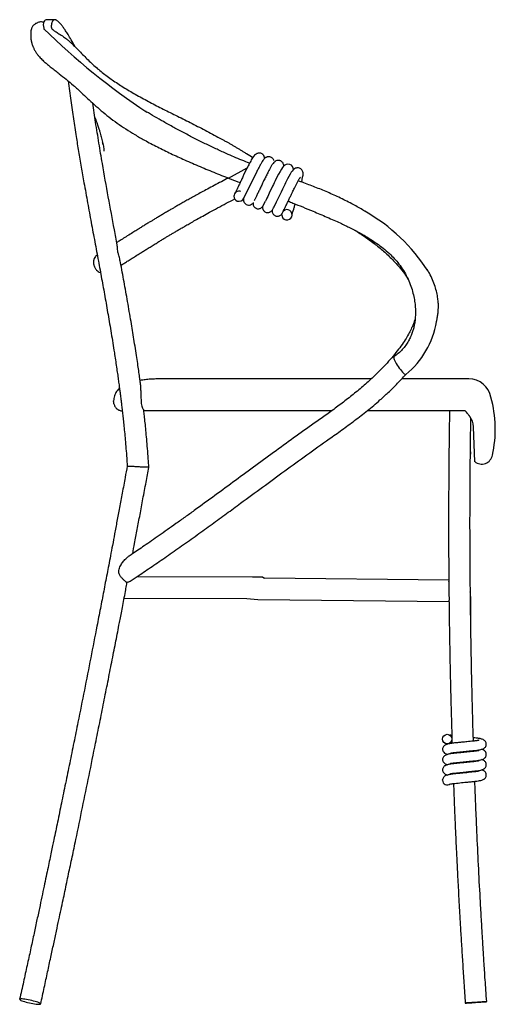
# Model space of a CAD drawing. Units: millimetres. Extents: x 20 to 287, y 12 to 262.
# Drawn here: x 231 to 287, y 52 to 166 of the extents above; entities that cross this region are included whole.
import ezdxf

# ---------------------------------------------------------------- set-up
doc = ezdxf.new("R2010")
doc.units = ezdxf.units.MM
doc.header["$LTSCALE"] = 10
doc.layers.add('LAYER0', color=7, linetype='Continuous', lineweight=25)

msp = doc.modelspace()

# ---------------------------------------------------------------- linework, layer by layer
at = {"color": 7, "linetype": 'Continuous', "lineweight": 25}
for p, q in [((235.23, 166.41), (234.23, 166.41)), ((258.53, 150.69), (258.54, 150.69)), ((259.52, 150.66), (259.47, 150.72)), ((257.42, 145.84), (257.42, 145.83)), ((259.47, 144.64), (259.48, 144.66)), ((262.04, 143.12), (262.08, 143.1)), ((247.02, 124.55), (256.45, 124.55)), ((256.45, 124.55), (269.2, 124.55)), ((269.2, 124.55), (272.16, 124.55)), ((275.68, 124.55), (283.5, 124.55)), ((246.42, 120.8), (245.61, 120.8)), ((256.45, 120.8), (246.42, 120.8)), ((267.5, 120.8), (256.45, 120.8)), ((281.39, 120.8), (271.64, 120.8)), ((284.19, 114.87), (284.06, 118.95)), ((258.29, 101.4), (244.79, 101.46)), ((259.47, 101.39), (258.29, 101.4)), ((281.17, 101.07), (259.69, 101.3)), ((281.18, 100.88), (281.18, 100.93)), ((243.32, 98.97), (257.63, 98.9)), ((258.91, 98.81), (281.2, 98.57)), ((283.74, 98.86), (283.74, 98.92)), ((283.74, 94.99), (283.74, 98.86)), ((281.2, 98.7), (281.2, 98.72)), ((281.59, 80.92), (281.59, 80.83)), ((284.08, 81.09), (284.08, 81.18)), ((281.63, 79.73), (281.63, 79.64)), ((284.12, 79.9), (284.12, 79.99)), ((281.67, 78.54), (281.67, 78.44)), ((284.17, 78.7), (284.16, 78.79)), ((280.44, 77.73), (280.45, 77.76))]:
    msp.add_line(p, q, dxfattribs=at)
at = {"color": 7, "linetype": 'Continuous', "lineweight": 25, "flags": 128}
for points in [[(263.05, 148.92), (263.05, 148.99), (263.03, 149.11), (262.99, 149.2), (262.93, 149.3), (262.81, 149.43), (262.63, 149.53), (262.41, 149.57), (262.2, 149.53), (262.05, 149.45), (261.89, 149.32), (261.77, 149.18), (261.65, 148.99), (261.49, 148.72), (261.32, 148.41), (261.13, 148.04), (260.91, 147.61), (260.81, 147.4), (260.71, 147.2), (260.61, 146.99), (260.48, 146.71), (260.32, 146.38), (260.15, 146), (260.05, 145.8), (259.96, 145.6), (259.87, 145.41), (259.78, 145.23), (259.78, 145.23)], [(264.01, 147.47), (264.02, 147.49), (264.09, 147.79), (264.13, 148.03), (264.17, 148.26), (264.18, 148.42), (264.17, 148.55), (264.15, 148.65), (264.13, 148.73), (264.08, 148.81), (264.02, 148.91), (263.91, 149.01), (263.77, 149.09), (263.64, 149.13), (263.53, 149.14), (263.44, 149.13), (263.37, 149.11), (263.28, 149.08), (263.18, 149.03), (263.03, 148.9), (262.9, 148.75), (262.8, 148.61), (262.67, 148.4), (262.52, 148.14), (262.37, 147.85), (262.22, 147.55), (262.14, 147.4), (262.04, 147.2), (261.92, 146.95), (261.78, 146.65), (261.61, 146.31), (261.43, 145.92), (261.24, 145.52), (261.05, 145.12), (261.05, 145.12)], [(261.7, 143.66), (261.72, 143.8), (261.72, 143.82)], [(274.77, 127.12), (274.77, 127.11), (274.75, 127.07), (274.75, 127), (274.77, 126.91), (274.81, 126.78), (274.88, 126.64), (274.95, 126.48), (275.05, 126.31), (275.16, 126.13), (275.27, 125.95), (275.39, 125.78), (275.52, 125.61), (275.64, 125.46), (275.76, 125.32), (275.87, 125.21), (275.96, 125.12), (276.04, 125.07), (276.11, 125.04), (276.16, 125.04), (276.16, 125.04)], [(231.13, 52.18), (231.14, 52.15), (231.19, 52.11), (231.27, 52.06), (231.38, 52.02), (231.52, 51.97), (231.68, 51.91), (231.87, 51.86), (232.06, 51.81), (232.27, 51.76), (232.47, 51.72), (232.68, 51.68), (232.87, 51.65), (233.05, 51.62), (233.21, 51.6), (233.35, 51.6), (233.45, 51.6), (233.53, 51.61), (233.57, 51.63), (233.57, 51.65), (233.54, 51.69), (233.48, 51.73), (233.39, 51.78), (233.26, 51.83), (233.11, 51.88), (232.94, 51.93), (232.75, 51.98), (232.54, 52.03), (232.34, 52.08), (232.13, 52.12), (231.93, 52.16), (231.74, 52.19), (231.57, 52.21), (231.43, 52.22), (231.31, 52.22), (231.21, 52.21), (231.16, 52.2), (231.13, 52.18)], [(283.09, 51.73), (283.11, 51.73), (283.16, 51.74), (283.25, 51.74), (283.37, 51.75), (283.52, 51.76), (283.69, 51.77), (283.87, 51.78), (284.08, 51.8), (284.29, 51.81), (284.5, 51.83), (284.7, 51.84), (284.9, 51.86), (285.08, 51.87), (285.24, 51.88), (285.37, 51.89), (285.48, 51.9), (285.55, 51.9), (285.58, 51.91), (285.58, 51.91), (285.55, 51.91), (285.48, 51.9), (285.37, 51.9), (285.24, 51.89), (285.08, 51.88), (284.9, 51.86), (284.7, 51.85), (284.5, 51.84), (284.29, 51.82), (284.08, 51.81), (283.87, 51.79), (283.69, 51.78), (283.52, 51.77), (283.37, 51.76), (283.25, 51.75), (283.16, 51.74), (283.11, 51.74), (283.09, 51.73)]]:
    msp.add_lwpolyline(points, dxfattribs=at)
at = {"color": 7, "linetype": 'Continuous', "lineweight": 25}
msp.add_circle((280.99, 82.53), 0.549, dxfattribs=at)
for centre, radius, start, end in [((259.09, 150.26), 0.594, 353.3252, 42.6146), ((256.71, 145.82), 0.6, 68.9003, 179.9929), ((256.71, 145.82), 0.599, 179.9407, 248.895), ((262.3, 143.66), 0.6, 179.9901, 134.0038), ((283.5, 121.92), 2.62, 9.9859, 90), ((272.79, 118.67), 13.8, 347.227, 15.5926), ((277.12, -206.6), 327.44, 88.9551, 89.2304), ((282.04, 118.88), 2.02, 1.8595, 39.1943), ((285.01, 115.84), 1.26, 229.8675, 349.8802), ((280.99, 77.73), 0.55, 179.991, 309.5923)]:
    msp.add_arc(centre, radius, start, end, dxfattribs=at)
for points, knots in [([(233.92, 166.12), (233.83, 166.13), (233.67, 166.16), (233.45, 166.13), (233.26, 166.08), (233.11, 166.01), (232.97, 165.94), (232.85, 165.86), (232.74, 165.77), (232.65, 165.66), (232.57, 165.54), (232.53, 165.42), (232.51, 165.35), (232.5, 165.32)], [0, 0, 0, 0, 0.070338, 0.137296, 0.186205, 0.236114, 0.294834, 0.365256, 0.44896, 0.546777, 0.699799, 0.878948, 1, 1, 1, 1]), ([(235.47, 166.32), (235.46, 166.32), (235.45, 166.33), (235.43, 166.34), (235.42, 166.35), (235.4, 166.36), (235.38, 166.37), (235.37, 166.37), (235.35, 166.38), (235.34, 166.39), (235.32, 166.39), (235.31, 166.4), (235.29, 166.4), (235.28, 166.4), (235.26, 166.4), (235.25, 166.4), (235.2, 166.41), (235.12, 166.39), (235.04, 166.33), (234.97, 166.24), (234.92, 166.15), (234.88, 166.05), (234.86, 165.96), (234.84, 165.89), (234.83, 165.82), (234.82, 165.74), (234.81, 165.66), (234.81, 165.58), (234.82, 165.52), (234.83, 165.46), (234.85, 165.41), (234.88, 165.36), (234.92, 165.3), (234.98, 165.25), (235.07, 165.18), (235.17, 165.11), (235.3, 165.03), (235.48, 164.92), (235.71, 164.78), (235.97, 164.62), (236.22, 164.44), (236.47, 164.26), (236.71, 164.07), (236.95, 163.86), (237.26, 163.58), (237.64, 163.2), (238.1, 162.73), (238.59, 162.23), (239.1, 161.71), (239.65, 161.2), (240.2, 160.71), (240.76, 160.25), (241.33, 159.81), (241.93, 159.38), (242.56, 158.96), (243.21, 158.54), (243.9, 158.13), (244.61, 157.71), (245.36, 157.3), (246.12, 156.89), (246.9, 156.48), (247.68, 156.08), (248.49, 155.67), (249.32, 155.26), (250.16, 154.84), (251.02, 154.41), (251.88, 153.97), (252.75, 153.53), (253.61, 153.08), (254.29, 152.71), (254.79, 152.43), (255.11, 152.26), (255.43, 152.08), (255.75, 151.89), (256.06, 151.71), (256.38, 151.52), (256.69, 151.34), (256.99, 151.15), (257.3, 150.96), (257.5, 150.83), (257.6, 150.77)], [0, 0, 0, 0, 0.00105, 0.002104, 0.003162, 0.004223, 0.005288, 0.006353, 0.007419, 0.008486, 0.009554, 0.010623, 0.011694, 0.012768, 0.013845, 0.014924, 0.016004, 0.026723, 0.037357, 0.047843, 0.058184, 0.068388, 0.078471, 0.084142, 0.089772, 0.099506, 0.109234, 0.118841, 0.128335, 0.137724, 0.147014, 0.156215, 0.165335, 0.180027, 0.194565, 0.20903, 0.223375, 0.24464, 0.265752, 0.286743, 0.30763, 0.322885, 0.338102, 0.353272, 0.368364, 0.392345, 0.41626, 0.440087, 0.463797, 0.48738, 0.510511, 0.531568, 0.552623, 0.5737, 0.594827, 0.616035, 0.637355, 0.658823, 0.680477, 0.702358, 0.723137, 0.744136, 0.76536, 0.786814, 0.808469, 0.830289, 0.852231, 0.874245, 0.896281, 0.918286, 0.926547, 0.934795, 0.943026, 0.951238, 0.95943, 0.967598, 0.975741, 0.983856, 0.991943, 1, 1, 1, 1]), ([(237.59, 163.24), (237.58, 163.27), (237.44, 163.54), (237.16, 164.03), (236.81, 164.63), (236.5, 165.11), (236.24, 165.49), (235.99, 165.81), (235.77, 166.07), (235.59, 166.23), (235.5, 166.3), (235.47, 166.32)], [0, 0, 0, 0, 0.02199, 0.213984, 0.390891, 0.513606, 0.628356, 0.736504, 0.84041, 0.943523, 1, 1, 1, 1]), ([(232.46, 164.46), (232.46, 164.46), (232.44, 164.44), (232.44, 164.37), (232.44, 164.28), (232.44, 164.19), (232.45, 164.1), (232.46, 164.01), (232.48, 163.92), (232.5, 163.83), (232.52, 163.75), (232.54, 163.67), (232.57, 163.55), (232.62, 163.41), (232.71, 163.19), (232.83, 162.92), (233.01, 162.62), (233.21, 162.33), (233.42, 162.09), (233.62, 161.87), (233.82, 161.67), (234.07, 161.44), (234.39, 161.17), (234.79, 160.84), (235.25, 160.49), (235.83, 160.04), (236.54, 159.48), (237.41, 158.75), (238.24, 157.99), (239.04, 157.23), (239.82, 156.52), (240.64, 155.79), (241.53, 155.06), (242.49, 154.35), (243.5, 153.66), (244.57, 153), (245.79, 152.3), (247.19, 151.56), (248.76, 150.79), (250.42, 150.03), (252.17, 149.27), (253.98, 148.53), (255.54, 147.91), (256.49, 147.54), (256.84, 147.41)], [0, 0, 0, 0, 0.011307, 0.025189, 0.038602, 0.051211, 0.06232, 0.07191, 0.081546, 0.088883, 0.094296, 0.099674, 0.105277, 0.116936, 0.129443, 0.148339, 0.167766, 0.187038, 0.203837, 0.217941, 0.231714, 0.246599, 0.268881, 0.293194, 0.318298, 0.343725, 0.382822, 0.422552, 0.463387, 0.494479, 0.525703, 0.557017, 0.588412, 0.619812, 0.651012, 0.682104, 0.713151, 0.754493, 0.795817, 0.8371, 0.883189, 0.928954, 0.973922, 1, 1, 1, 1]), ([(236.79, 159.27), (236.83, 158.88), (236.93, 158.12), (237.08, 156.99), (237.24, 155.9), (237.39, 154.85), (237.55, 153.81), (237.75, 152.55), (238, 151.02), (238.31, 149.22), (238.66, 147.22), (239.05, 145.07), (239.47, 142.77), (239.89, 140.51), (240.3, 138.33), (240.69, 136.2), (241.07, 134.12), (241.44, 132), (241.81, 129.81), (242.1, 128.05), (242.3, 126.74), (242.42, 125.92), (242.53, 125.16), (242.63, 124.47), (242.71, 123.85), (242.78, 123.32), (242.84, 122.92), (242.87, 122.64), (242.9, 122.4), (242.94, 122.08), (242.99, 121.65), (243.06, 121.1), (243.13, 120.46), (243.21, 119.75), (243.29, 118.97), (243.38, 118.1), (243.47, 117.14), (243.55, 116.09), (243.62, 115.15), (243.66, 114.57), (243.67, 114.36)], [0, 0, 0, 0, 0.0255356, 0.0508841, 0.0750043, 0.0982215, 0.1207639, 0.1440265, 0.1825182, 0.2233071, 0.2640811, 0.3168796, 0.3677461, 0.4181961, 0.4686458, 0.514689, 0.5612554, 0.6083522, 0.6568824, 0.7075633, 0.7261841, 0.7448044, 0.7619102, 0.7772713, 0.7908896, 0.8027657, 0.8126336, 0.8173656, 0.8218169, 0.8286172, 0.8381709, 0.8504771, 0.8655349, 0.880631, 0.897748, 0.9168862, 0.9380467, 0.9612314, 0.986444, 1, 1, 1, 1]), ([(242.5, 140.14), (242.39, 140.74), (242.05, 142.6), (241.46, 145.76), (240.86, 149.12), (240.37, 152.03), (239.99, 154.38), (239.76, 155.93), (239.66, 156.67)], [0, 0, 0, 0, 0.107615, 0.339543, 0.575675, 0.718569, 0.866483, 1, 1, 1, 1]), ([(239.9, 155), (239.94, 154.91), (240.01, 154.73), (240.12, 154.45), (240.21, 154.17), (240.3, 153.92), (240.38, 153.65), (240.48, 153.35), (240.57, 153.03), (240.65, 152.74), (240.73, 152.43), (240.8, 152.12), (240.87, 151.79), (240.91, 151.51), (240.95, 151.25), (240.96, 151.12), (240.96, 151.06)], [0, 0, 0, 0, 0.082444, 0.163731, 0.235774, 0.29217, 0.343475, 0.413878, 0.479878, 0.542074, 0.600989, 0.675493, 0.747794, 0.826367, 0.9159, 1, 1, 1, 1]), ([(257.94, 149.67), (257.64, 149.79), (256.72, 150.14), (255.4, 150.72), (253.98, 151.36), (252.75, 151.95), (251.52, 152.57), (250.3, 153.2), (249.08, 153.85), (247.94, 154.49), (246.88, 155.1), (246.19, 155.5), (245.85, 155.7), (245.83, 155.72)], [0, 0, 0, 0, 0.069929, 0.211453, 0.308029, 0.406152, 0.50567, 0.606494, 0.708622, 0.812154, 0.902106, 0.993199, 1, 1, 1, 1]), ([(240.75, 152.17), (240.77, 152.11), (240.79, 152.01), (240.8, 151.92), (240.81, 151.89)], [0, 0, 0, 0, 0.6519969, 1, 1, 1, 1]), ([(259.52, 150.66), (259.48, 150.7), (259.41, 150.77), (259.27, 150.83), (259.13, 150.86), (258.99, 150.85), (258.87, 150.83), (258.78, 150.79), (258.69, 150.75), (258.59, 150.68), (258.49, 150.57), (258.37, 150.41), (258.22, 150.19), (258.08, 149.94), (257.96, 149.7), (257.82, 149.43), (257.71, 149.23), (257.65, 149.1)], [0, 0, 0, 0, 0.06316, 0.120662, 0.171682, 0.215805, 0.253019, 0.283659, 0.308434, 0.331364, 0.386325, 0.492624, 0.617525, 0.722479, 0.807792, 0.87974, 1, 1, 1, 1]), ([(260.8, 149.94), (260.78, 149.99), (260.75, 150.09), (260.67, 150.21), (260.56, 150.31), (260.44, 150.37), (260.32, 150.41), (260.21, 150.43), (260.1, 150.42), (259.99, 150.41), (259.9, 150.37), (259.77, 150.3), (259.65, 150.19), (259.55, 150.07), (259.46, 149.94), (259.33, 149.73), (259.15, 149.4), (258.94, 149.01), (258.8, 148.73), (258.72, 148.57), (258.71, 148.55)], [0, 0, 0, 0, 0.05235, 0.101339, 0.146184, 0.186224, 0.221053, 0.25061, 0.275237, 0.297616, 0.323326, 0.353498, 0.422566, 0.47954, 0.527916, 0.63756, 0.761111, 0.878053, 0.988558, 1, 1, 1, 1]), ([(259.69, 150.21), (259.68, 150.27), (259.67, 150.38), (259.62, 150.54), (259.56, 150.62), (259.52, 150.66)], [0, 0, 0, 0, 0.292112, 0.629631, 1, 1, 1, 1]), ([(261.93, 149.36), (261.93, 149.39), (261.92, 149.48), (261.88, 149.61), (261.81, 149.74), (261.72, 149.84), (261.63, 149.91), (261.52, 149.97), (261.37, 150.01), (261.19, 150.01), (261, 149.94), (260.86, 149.84), (260.73, 149.71), (260.59, 149.53), (260.43, 149.26), (260.25, 148.93), (260.05, 148.55), (259.82, 148.1), (259.58, 147.61), (259.35, 147.12), (259.13, 146.65), (258.92, 146.21), (258.77, 145.89), (258.66, 145.66), (258.58, 145.51), (258.52, 145.38), (258.5, 145.35), (258.49, 145.33)], [0, 0, 0, 0, 0.017293, 0.045948, 0.070769, 0.091474, 0.10804, 0.121139, 0.134002, 0.161436, 0.19088, 0.219773, 0.249225, 0.309555, 0.367669, 0.421607, 0.478195, 0.539852, 0.601554, 0.662669, 0.722643, 0.782293, 0.843577, 0.875491, 0.912053, 0.953664, 1, 1, 1, 1]), ([(257.28, 148.34), (257.26, 148.29), (257.16, 148.09), (257, 147.74), (256.79, 147.31), (256.61, 146.91), (256.47, 146.63), (256.38, 146.44), (256.34, 146.35), (256.32, 146.32), (256.33, 146.32), (256.33, 146.32)], [0, 0, 0, 0, 0.054731, 0.22199, 0.386184, 0.554468, 0.735909, 0.82842, 0.914191, 0.993645, 1, 1, 1, 1]), ([(255.47, 147.94), (255.2, 147.8), (254.64, 147.51), (253.82, 147.08), (253.04, 146.67), (252.35, 146.3), (251.73, 145.96), (251.17, 145.64), (250.65, 145.35), (250.17, 145.08), (249.73, 144.83), (249.33, 144.6), (248.98, 144.4), (248.64, 144.2), (248.24, 143.96), (247.82, 143.72), (247.4, 143.47), (247.01, 143.24), (246.65, 143.02), (246.31, 142.82), (245.96, 142.61), (245.58, 142.37), (245.18, 142.12), (244.76, 141.86), (244.25, 141.54), (243.68, 141.19), (243.11, 140.83), (242.71, 140.58), (242.51, 140.45), (242.45, 140.42)], [0, 0, 0, 0, 0.05043, 0.104424, 0.153343, 0.197143, 0.235804, 0.272648, 0.306681, 0.33884, 0.369126, 0.397545, 0.421297, 0.445246, 0.473303, 0.50569, 0.53422, 0.563642, 0.590044, 0.613283, 0.642699, 0.674323, 0.708874, 0.746334, 0.78665, 0.852381, 0.915448, 0.975835, 1, 1, 1, 1]), ([(262.14, 144.61), (262.2, 144.74), (262.32, 144.98), (262.51, 145.39), (262.69, 145.78), (262.85, 146.12), (262.99, 146.41), (263.11, 146.65), (263.2, 146.84), (263.31, 147.06), (263.42, 147.27), (263.53, 147.48), (263.62, 147.64), (263.7, 147.79), (263.77, 147.9), (263.82, 147.98), (263.85, 148.02), (263.87, 148.05), (263.86, 148.05), (263.86, 148.05)], [0, 0, 0, 0, 0.1091385, 0.2072866, 0.2945449, 0.3710034, 0.4367402, 0.4918243, 0.5363148, 0.571962, 0.6535705, 0.7016435, 0.7543914, 0.8108526, 0.863251, 0.9097648, 0.9504845, 0.9855562, 1, 1, 1, 1]), ([(271.35, 144.08), (271.27, 144.14), (270.78, 144.44), (269.78, 144.99), (268.37, 145.7), (266.88, 146.37), (265.39, 146.96), (264.34, 147.36), (263.77, 147.56), (263.71, 147.58)], [0, 0, 0, 0, 0.0353488, 0.2056518, 0.4044548, 0.5982752, 0.7881083, 0.9747957, 1, 1, 1, 1]), ([(242.95, 137.77), (243.03, 137.82), (243.22, 137.94), (243.57, 138.17), (244.01, 138.44), (244.51, 138.76), (245.01, 139.07), (245.47, 139.36), (245.89, 139.62), (246.34, 139.9), (246.79, 140.18), (247.24, 140.46), (247.64, 140.7), (248, 140.92), (248.33, 141.12), (248.66, 141.31), (249.01, 141.52), (249.38, 141.74), (249.77, 141.97), (250.19, 142.21), (250.65, 142.48), (251.18, 142.78), (251.79, 143.13), (252.5, 143.53), (253.31, 143.97), (254.23, 144.47), (255.2, 144.99), (255.87, 145.34), (256.21, 145.51)], [0, 0, 0, 0, 0.041801, 0.095296, 0.15112, 0.206862, 0.263025, 0.299276, 0.335907, 0.372899, 0.410179, 0.444844, 0.475204, 0.499892, 0.52196, 0.544372, 0.567484, 0.592269, 0.617398, 0.644145, 0.672529, 0.704621, 0.741973, 0.784596, 0.832488, 0.885625, 0.943938, 1, 1, 1, 1]), ([(257.23, 145.54), (257.23, 145.51), (257.22, 145.47), (257.22, 145.37), (257.24, 145.24), (257.29, 145.13), (257.35, 145.05), (257.37, 145.03)], [0, 0, 0, 0, 0.244065, 0.399055, 0.555726, 0.864219, 1, 1, 1, 1]), ([(258.35, 145.08), (258.35, 145.07), (258.34, 145.03), (258.34, 144.96), (258.35, 144.86), (258.37, 144.76), (258.42, 144.65), (258.5, 144.55), (258.59, 144.48), (258.7, 144.41), (258.84, 144.36), (259.01, 144.35), (259.19, 144.4), (259.33, 144.48), (259.4, 144.57), (259.43, 144.6)], [0, 0, 0, 0, 0.028211, 0.127514, 0.171357, 0.215065, 0.303796, 0.350688, 0.408199, 0.481359, 0.571108, 0.676455, 0.794467, 0.920825, 1, 1, 1, 1]), ([(259.46, 144.64), (259.46, 144.64), (259.45, 144.59), (259.45, 144.51), (259.47, 144.37), (259.52, 144.25), (259.59, 144.13), (259.72, 144.02), (259.87, 143.94), (259.99, 143.92), (260.08, 143.92), (260.16, 143.93), (260.25, 143.95), (260.36, 144), (260.46, 144.07), (260.57, 144.18), (260.65, 144.31), (260.75, 144.48), (260.82, 144.63), (260.86, 144.71)], [0, 0, 0, 0, 0.004743, 0.088561, 0.16407, 0.199109, 0.232809, 0.297878, 0.354447, 0.397699, 0.413844, 0.43232, 0.48744, 0.53842, 0.600067, 0.672669, 0.76254, 0.871491, 1, 1, 1, 1]), ([(259.67, 145.01), (259.67, 145), (259.67, 145), (259.67, 145), (259.67, 145)], [0, 0, 0, 0, 0.676342, 1, 1, 1, 1]), ([(262.44, 145.25), (262.62, 145.18), (263.19, 144.95), (264.16, 144.56), (265.21, 144.13), (266.16, 143.73), (266.96, 143.38), (267.75, 143.04), (268.46, 142.72), (269.03, 142.45), (269.48, 142.23), (269.82, 142.06), (270.14, 141.9), (270.46, 141.73), (270.81, 141.54), (271.2, 141.32), (271.63, 141.07), (272.16, 140.74), (272.8, 140.31), (273.53, 139.77), (274.21, 139.18), (274.83, 138.55), (275.38, 137.91), (275.89, 137.17), (276.33, 136.38), (276.68, 135.56), (276.95, 134.75), (277.13, 133.97), (277.24, 133.24), (277.29, 132.55), (277.28, 131.92), (277.24, 131.35), (277.16, 130.84), (277.05, 130.37), (276.91, 129.91), (276.72, 129.43), (276.47, 128.93), (276.15, 128.43), (275.76, 127.94), (275.29, 127.49), (274.95, 127.24), (274.77, 127.12)], [0, 0, 0, 0, 0.021535, 0.066853, 0.114699, 0.146147, 0.178722, 0.211207, 0.239808, 0.264155, 0.28069, 0.294453, 0.306255, 0.319352, 0.334067, 0.350373, 0.368603, 0.388906, 0.419049, 0.452493, 0.489033, 0.518403, 0.549525, 0.582632, 0.617059, 0.6503, 0.681954, 0.71177, 0.73958, 0.765295, 0.788882, 0.81035, 0.829747, 0.847191, 0.864912, 0.884217, 0.905101, 0.927665, 0.951742, 0.975812, 1, 1, 1, 1]), ([(262.9, 143.7), (262.9, 143.7), (262.9, 143.7), (262.91, 143.74), (262.94, 143.82), (262.99, 144.01), (263.08, 144.29), (263.17, 144.61), (263.24, 144.84), (263.27, 144.92)], [0, 0, 0, 0, 0.016723, 0.067909, 0.234222, 0.403817, 0.633819, 0.86565, 1, 1, 1, 1]), ([(260.58, 144.22), (260.58, 144.18), (260.57, 144.12), (260.58, 143.98), (260.64, 143.8), (260.75, 143.66), (260.89, 143.56), (261.01, 143.51), (261.14, 143.49), (261.26, 143.49), (261.38, 143.52), (261.5, 143.57), (261.62, 143.66), (261.7, 143.77), (261.77, 143.88), (261.86, 144.04), (261.98, 144.28), (262.08, 144.49), (262.14, 144.61)], [0, 0, 0, 0, 0.066782, 0.114681, 0.165583, 0.227928, 0.264045, 0.30069, 0.336896, 0.37183, 0.404915, 0.436467, 0.498125, 0.564189, 0.64366, 0.74271, 0.861446, 1, 1, 1, 1]), ([(270.17, 141.88), (270.22, 141.85), (270.71, 141.56), (271.57, 140.98), (272.75, 140.11), (273.84, 139.19), (274.77, 138.28), (275.53, 137.41), (276.06, 136.74), (276.32, 136.31), (276.4, 136.17)], [0, 0, 0, 0, 0.019012, 0.199662, 0.3651, 0.532997, 0.700273, 0.82277, 0.939133, 1, 1, 1, 1]), ([(242.78, 138.67), (242.75, 138.76), (242.71, 138.89), (242.64, 139.11), (242.58, 139.33), (242.54, 139.59), (242.52, 139.84), (242.52, 140.03), (242.51, 140.11), (242.51, 140.14)], [0, 0, 0, 0, 0.225143, 0.336526, 0.451397, 0.630674, 0.771128, 0.886564, 1, 1, 1, 1]), ([(240.1, 138.93), (240.05, 138.88), (239.94, 138.77), (239.83, 138.59), (239.76, 138.41), (239.73, 138.23), (239.73, 138.07), (239.75, 137.94), (239.78, 137.83), (239.8, 137.73), (239.84, 137.62), (239.89, 137.5), (239.97, 137.35), (240.11, 137.18), (240.29, 137.03), (240.45, 136.93), (240.55, 136.9), (240.57, 136.89)], [0, 0, 0, 0, 0.114575, 0.263638, 0.392968, 0.501936, 0.590272, 0.658176, 0.696311, 0.724732, 0.747285, 0.776314, 0.816305, 0.870066, 0.929093, 0.984792, 1, 1, 1, 1]), ([(240.13, 138.97), (240.12, 138.96), (240.09, 138.93), (240.06, 138.9), (240.03, 138.86)], [0, 0, 0, 0, 0.035948, 1, 1, 1, 1]), ([(240.2, 139.01), (240.18, 139), (240.16, 138.99), (240.13, 138.97), (240.13, 138.97), (240.13, 138.97)], [0, 0, 0, 0, 0.5, 0.5, 1, 1, 1, 1]), ([(240.13, 138.97), (240.13, 138.97), (240.14, 138.98), (240.16, 138.99), (240.17, 139)], [0, 0, 0, 0, 0.082824, 1, 1, 1, 1]), ([(245.2, 124.11), (245.18, 124.27), (245.13, 124.66), (245.03, 125.32), (244.92, 126.13), (244.73, 127.41), (244.46, 129.12), (244.1, 131.3), (243.72, 133.53), (243.3, 135.83), (242.99, 137.54), (242.81, 138.48), (242.78, 138.67)], [0, 0, 0, 0, 0.031351, 0.079872, 0.135405, 0.19753, 0.344286, 0.485382, 0.646516, 0.804649, 0.960807, 1, 1, 1, 1]), ([(279.72, 131.14), (279.75, 131.26), (279.82, 131.55), (279.89, 131.99), (279.94, 132.45), (279.96, 132.91), (279.95, 133.39), (279.89, 133.95), (279.78, 134.6), (279.57, 135.33), (279.28, 136.09), (278.98, 136.75), (278.74, 137.13), (278.65, 137.27)], [0, 0, 0, 0, 0.058857, 0.138709, 0.208454, 0.278273, 0.353742, 0.434722, 0.543805, 0.661879, 0.78943, 0.923493, 1, 1, 1, 1]), ([(277.25, 131.57), (277.25, 131.57), (277.22, 131.46), (277.14, 131.22), (277.01, 130.85), (276.81, 130.4), (276.54, 129.85), (276.17, 129.21), (275.71, 128.51), (275.15, 127.76), (274.5, 126.97), (273.79, 126.16), (273.03, 125.38), (272.11, 124.48), (271, 123.5), (269.71, 122.45), (268.41, 121.45), (267.1, 120.5), (265.41, 119.3), (263.38, 117.86), (261.01, 116.14), (258.66, 114.42), (256.29, 112.68), (253.89, 110.92), (251.94, 109.5), (250.42, 108.4), (249.37, 107.66), (248.37, 106.94), (247.41, 106.27), (246.52, 105.65), (245.69, 105.08), (244.93, 104.56), (244.31, 104.14), (243.94, 103.89), (243.8, 103.8)], [0, 0, 0, 0, 0.000215, 0.007922, 0.016809, 0.026951, 0.041504, 0.058237, 0.077195, 0.098331, 0.121474, 0.146152, 0.170689, 0.194758, 0.232503, 0.269545, 0.306087, 0.342256, 0.378152, 0.44449, 0.509717, 0.575767, 0.642936, 0.711136, 0.780263, 0.810942, 0.841346, 0.870218, 0.897473, 0.923111, 0.947135, 0.968311, 0.988061, 1, 1, 1, 1]), ([(244, 100.94), (244.32, 101.15), (245.18, 101.71), (246.6, 102.67), (248.28, 103.83), (250.03, 105.05), (251.8, 106.31), (253.54, 107.57), (255.23, 108.8), (257.19, 110.24), (259.45, 111.9), (262.03, 113.79), (264.61, 115.66), (266.84, 117.25), (268.71, 118.57), (270.2, 119.67), (271.69, 120.82), (273, 121.92), (274.13, 122.95), (275.08, 123.89), (275.75, 124.59), (276.09, 125), (276.14, 125.05)], [0, 0, 0, 0, 0.02994, 0.079523, 0.131732, 0.186743, 0.242762, 0.29712, 0.349742, 0.40069, 0.480066, 0.559245, 0.637826, 0.715474, 0.759675, 0.80453, 0.850251, 0.897038, 0.928936, 0.961389, 0.994444, 1, 1, 1, 1]), ([(245.17, 124.36), (245.18, 124.36), (245.37, 124.41), (245.78, 124.47), (246.38, 124.54), (246.81, 124.54), (247.02, 124.55)], [0, 0, 0, 0, 0.029183, 0.352729, 0.676549, 1, 1, 1, 1]), ([(245.2, 124.11), (245.2, 124.07), (245.2, 124.02), (245.2, 123.94), (245.2, 123.92)], [0, 0, 0, 0, 0.731367, 1, 1, 1, 1]), ([(242.77, 123.43), (242.72, 123.39), (242.59, 123.27), (242.43, 123.06), (242.28, 122.81), (242.17, 122.54), (242.11, 122.25), (242.09, 122.06), (242.09, 121.96), (242.09, 121.96)], [0, 0, 0, 0, 0.1156808, 0.2842435, 0.4621165, 0.6399947, 0.8191635, 0.9983338, 1, 1, 1, 1]), ([(245.2, 123.92), (245.21, 123.74), (245.22, 123.57), (245.24, 123.21), (245.25, 123.04), (245.27, 122.51), (245.29, 122.15), (245.29, 121.8)], [0, 0, 0, 0, 0.25, 0.25, 0.5, 0.5, 1, 1, 1, 1]), ([(242.1, 121.8), (242.1, 121.82), (242.1, 121.85), (242.09, 121.89), (242.09, 121.91), (242.09, 121.94), (242.09, 121.95), (242.09, 121.96)], [0, 0, 0, 0, 0.5, 0.5, 0.75, 0.75, 1, 1, 1, 1]), ([(242.12, 121.62), (242.12, 121.63), (242.12, 121.65), (242.12, 121.67), (242.11, 121.68), (242.11, 121.71), (242.11, 121.72), (242.11, 121.75), (242.1, 121.76), (242.1, 121.78), (242.1, 121.79), (242.1, 121.8)], [0, 0, 0, 0, 0.125, 0.125, 0.25, 0.25, 0.5, 0.5, 0.75, 0.75, 1, 1, 1, 1]), ([(245.29, 121.8), (245.3, 121.7), (245.32, 121.49), (245.41, 121.22), (245.51, 121.02), (245.59, 120.9), (245.6, 120.87), (245.6, 120.86)], [0, 0, 0, 0, 0.214625, 0.429237, 0.642876, 0.849873, 1, 1, 1, 1]), ([(242.12, 121.62), (242.13, 121.56), (242.15, 121.51), (242.19, 121.4), (242.21, 121.34), (242.27, 121.24), (242.31, 121.2), (242.36, 121.13), (242.38, 121.11), (242.42, 121.07), (242.45, 121.05), (242.51, 120.99), (242.56, 120.96), (242.64, 120.91), (242.66, 120.9), (242.71, 120.88), (242.74, 120.87), (242.82, 120.84), (242.88, 120.82), (242.96, 120.81), (242.99, 120.8), (243.05, 120.8), (243.08, 120.8), (243.11, 120.8)], [0, 0, 0, 0, 0.125, 0.125, 0.25, 0.25, 0.375, 0.375, 0.4375, 0.4375, 0.5, 0.5, 0.625, 0.625, 0.6875, 0.6875, 0.75, 0.75, 0.875, 0.875, 0.9375, 0.9375, 1, 1, 1, 1]), ([(246.19, 114.21), (246.17, 114.54), (246.12, 115.27), (246.04, 116.37), (245.95, 117.48), (245.85, 118.48), (245.77, 119.38), (245.68, 120.16), (245.63, 120.64), (245.6, 120.86)], [0, 0, 0, 0, 0.147736, 0.329352, 0.495488, 0.646211, 0.781569, 0.901604, 1, 1, 1, 1]), ([(281.25, 120.8), (281.25, 120.29), (281.23, 119.32), (281.21, 117.92), (281.2, 116.66), (281.18, 115.6), (281.18, 114.73), (281.17, 114.03), (281.17, 113.4), (281.16, 112.37), (281.15, 110.87), (281.14, 107.14), (281.15, 103.82), (281.17, 101.16), (281.17, 100.93)], [0, 0, 0, 0, 0.0764435, 0.1469757, 0.2105605, 0.2671996, 0.30683, 0.3421738, 0.3732316, 0.4006543, 0.4986783, 0.5995272, 0.9645255, 1, 1, 1, 1]), ([(283.61, 120.16), (283.59, 120.18), (283.57, 120.21), (283.54, 120.25), (283.52, 120.28), (283.46, 120.35), (283.42, 120.41), (283.34, 120.52), (283.29, 120.57), (283.2, 120.68), (283.15, 120.74), (283.09, 120.79)], [0, 0, 0, 0, 0.125, 0.125, 0.25, 0.25, 0.5, 0.5, 0.75, 0.75, 1, 1, 1, 1]), ([(284.05, 82.29), (284.04, 82.52), (284, 83.61), (283.95, 85.31), (283.9, 87.44), (283.85, 89.41), (283.81, 91.48), (283.77, 93.61), (283.73, 95.94), (283.7, 98.44), (283.67, 101.09), (283.66, 103.21), (283.65, 104.84), (283.65, 105.98), (283.64, 107.14), (283.64, 108.3), (283.65, 109.47), (283.65, 110.68), (283.66, 112), (283.67, 113.48), (283.68, 115.12), (283.7, 116.89), (283.72, 118.53), (283.74, 119.57), (283.74, 119.98)], [0, 0, 0, 0, 0.018879, 0.086282, 0.135744, 0.18808, 0.24329, 0.300646, 0.357096, 0.429139, 0.499051, 0.568215, 0.598268, 0.628574, 0.659132, 0.689942, 0.721005, 0.752437, 0.786049, 0.826257, 0.869855, 0.916843, 0.967224, 1, 1, 1, 1]), ([(283.68, 115.55), (283.69, 115.58), (283.69, 115.66), (283.7, 115.73), (283.71, 115.74), (283.72, 115.74), (283.74, 115.76), (283.74, 115.79), (283.75, 115.82), (283.75, 115.85), (283.74, 115.89), (283.74, 115.93), (283.73, 115.98), (283.71, 116.04), (283.7, 116.07), (283.69, 116.09)], [0, 0, 0, 0, 0.0757235, 0.2294342, 0.3757915, 0.525439, 0.6809308, 0.760081, 0.8369657, 0.8688465, 0.8964256, 0.9215649, 0.9468615, 0.975037, 1, 1, 1, 1]), ([(243.67, 114.36), (243.59, 113.92), (243.4, 112.87), (243.1, 111.25), (242.78, 109.55), (242.48, 107.96), (242.21, 106.5), (241.96, 105.15), (241.73, 103.94), (241.52, 102.83), (241.32, 101.78), (241.12, 100.78), (240.93, 99.76), (240.74, 98.76), (240.54, 97.75), (240.34, 96.73), (239.97, 94.81), (239.42, 91.98), (238.68, 88.24), (238.02, 84.95), (237.45, 82.11), (236.96, 79.73), (236.48, 77.38), (236.01, 75.08), (235.56, 72.89), (235.21, 71.24), (234.97, 70.07), (234.81, 69.31), (234.63, 68.46), (234.43, 67.52), (234.21, 66.47), (233.97, 65.33), (233.71, 64.09), (233.42, 62.73), (233.1, 61.25), (232.76, 59.64), (232.39, 57.92), (231.99, 56.1), (231.57, 54.17), (231.28, 52.85), (231.13, 52.18)], [0, 0, 0, 0, 0.021197, 0.050411, 0.077748, 0.103212, 0.126804, 0.148153, 0.167695, 0.18543, 0.201359, 0.218024, 0.233974, 0.250057, 0.266272, 0.282619, 0.299099, 0.358925, 0.419097, 0.479269, 0.51756, 0.555851, 0.59413, 0.631292, 0.66662, 0.700114, 0.710944, 0.723075, 0.736773, 0.752038, 0.76887, 0.787268, 0.807234, 0.828766, 0.853005, 0.878964, 0.906643, 0.936041, 0.96716, 1, 1, 1, 1]), ([(243.67, 114.36), (243.67, 114.36), (243.67, 114.36), (243.69, 114.36), (243.74, 114.36), (243.83, 114.36), (243.95, 114.35), (244.1, 114.35), (244.27, 114.34), (244.46, 114.33), (244.65, 114.32), (244.86, 114.3), (245.07, 114.29), (245.28, 114.28), (245.52, 114.26), (245.68, 114.25), (245.77, 114.25), (245.77, 114.25)], [0, 0, 0, 0, 0.004642, 0.076683, 0.150821, 0.222651, 0.296603, 0.367776, 0.44102, 0.512107, 0.585228, 0.656827, 0.730454, 0.802941, 0.877479, 0.998623, 1, 1, 1, 1]), ([(244.31, 104.14), (244.38, 104.54), (244.56, 105.48), (244.85, 107), (245.17, 108.73), (245.51, 110.57), (245.86, 112.41), (246.08, 113.63), (246.19, 114.21)], [0, 0, 0, 0, 0.119297, 0.280414, 0.452221, 0.634706, 0.827848, 1, 1, 1, 1]), ([(246.18, 114.21), (246.18, 114.21), (246.19, 114.21), (246.16, 114.22), (246.09, 114.22), (245.99, 114.23), (245.88, 114.24), (245.8, 114.24), (245.77, 114.25), (245.77, 114.25)], [0, 0, 0, 0, 0.079224, 0.276965, 0.480452, 0.678193, 0.881553, 0.996269, 1, 1, 1, 1]), ([(243.64, 100.76), (243.62, 100.78), (243.58, 100.81), (243.49, 100.89), (243.36, 101.01), (243.19, 101.16), (243.02, 101.34), (242.87, 101.53), (242.73, 101.76), (242.67, 102.06), (242.71, 102.34), (242.81, 102.6), (242.98, 102.91), (243.19, 103.2), (243.41, 103.46), (243.58, 103.63), (243.71, 103.74), (243.78, 103.79), (243.8, 103.8)], [0, 0, 0, 0, 0.058278, 0.103997, 0.151097, 0.241813, 0.288726, 0.336895, 0.414569, 0.479948, 0.545127, 0.610877, 0.678143, 0.800199, 0.863333, 0.926395, 0.979849, 1, 1, 1, 1]), ([(233.58, 51.64), (233.72, 52.28), (233.99, 53.53), (234.38, 55.34), (234.75, 57.04), (235.09, 58.62), (235.41, 60.08), (235.69, 61.41), (235.95, 62.62), (236.19, 63.73), (236.41, 64.77), (236.62, 65.77), (236.83, 66.78), (237.04, 67.78), (237.26, 68.79), (237.47, 69.8), (237.87, 71.72), (238.46, 74.55), (239.22, 78.29), (239.89, 81.58), (240.46, 84.42), (240.94, 86.81), (241.41, 89.17), (241.86, 91.47), (242.3, 93.67), (242.62, 95.33), (242.85, 96.5), (242.99, 97.27), (243.16, 98.12), (243.33, 99.02), (243.45, 99.64), (243.51, 99.94)], [0, 0, 0, 0, 0.040045, 0.077677, 0.112896, 0.145701, 0.176093, 0.203594, 0.228768, 0.251615, 0.272134, 0.293601, 0.314147, 0.334864, 0.355751, 0.376809, 0.398037, 0.475101, 0.552611, 0.63012, 0.679445, 0.728769, 0.778077, 0.825948, 0.871456, 0.914602, 0.928552, 0.944178, 0.961822, 0.981484, 1, 1, 1, 1]), ([(243.51, 99.94), (243.51, 99.98), (243.57, 100.25), (243.6, 100.53), (243.64, 100.76)], [0, 0, 0, 0, 0.160928, 1, 1, 1, 1]), ([(243.7, 100.82), (243.76, 100.84), (243.87, 100.86), (243.96, 100.91), (244, 100.94)], [0, 0, 0, 0, 0.505398, 1, 1, 1, 1]), ([(283.74, 98.86), (283.73, 99), (283.71, 99.27), (283.69, 99.55), (283.68, 99.68)], [0, 0, 0, 0, 0.506723, 1, 1, 1, 1]), ([(283.71, 98.83), (283.71, 98.83), (283.73, 98.84), (283.74, 98.85), (283.74, 98.86)], [0, 0, 0, 0, 0.014777, 1, 1, 1, 1]), ([(281.19, 98.7), (281.2, 97.95), (281.22, 96.35), (281.26, 93.92), (281.31, 91.44), (281.35, 89.25), (281.4, 87.31), (281.45, 85.57), (281.5, 83.81), (281.53, 82.61), (281.55, 82.03)], [0, 0, 0, 0, 0.134656, 0.288185, 0.436361, 0.580849, 0.682208, 0.785544, 0.894536, 1, 1, 1, 1]), ([(281.52, 82.94), (281.5, 82.95), (281.43, 82.96), (281.37, 82.97), (281.33, 82.97), (281.33, 82.97), (281.33, 82.97)], [0, 0, 0, 0, 0.252917, 0.612496, 0.921838, 1, 1, 1, 1]), ([(281.35, 80.89), (281.35, 80.89), (281.35, 80.89), (281.38, 80.89), (281.46, 80.91), (281.57, 80.92), (281.71, 80.94), (281.94, 80.97), (282.25, 81), (282.64, 81.04), (283.02, 81.08), (283.41, 81.12), (283.74, 81.15), (284.03, 81.18), (284.31, 81.21), (284.62, 81.25), (284.9, 81.3), (285.1, 81.35), (285.23, 81.41), (285.35, 81.49), (285.45, 81.6), (285.53, 81.77), (285.56, 81.98), (285.5, 82.18), (285.39, 82.33), (285.27, 82.42), (285.13, 82.49), (285, 82.53), (284.84, 82.57), (284.69, 82.59), (284.54, 82.62), (284.33, 82.64), (284.14, 82.67), (284.03, 82.68)], [0, 0, 0, 0, 0.008975, 0.020212, 0.040227, 0.062545, 0.08757, 0.114554, 0.16642, 0.215055, 0.260171, 0.303468, 0.354134, 0.382668, 0.413574, 0.474383, 0.529121, 0.577258, 0.614244, 0.629152, 0.647565, 0.672083, 0.700821, 0.728102, 0.752906, 0.775311, 0.796553, 0.838664, 0.874767, 0.895535, 0.921991, 0.956363, 1, 1, 1, 1]), ([(284.7, 82.38), (284.71, 82.38), (284.71, 82.39), (284.66, 82.37), (284.58, 82.36), (284.48, 82.34), (284.37, 82.33), (284.22, 82.31), (283.99, 82.28), (283.67, 82.25), (283.32, 82.21), (283.02, 82.18), (282.77, 82.16), (282.53, 82.14), (282.3, 82.11), (282.07, 82.09), (281.84, 82.07), (281.6, 82.04), (281.37, 82.01), (281.18, 81.97), (281.03, 81.94), (280.89, 81.9), (280.75, 81.84), (280.63, 81.75), (280.54, 81.64), (280.46, 81.5), (280.45, 81.39), (280.44, 81.33)], [0, 0, 0, 0, 0.0145876, 0.0557628, 0.0905597, 0.1142938, 0.1438605, 0.1792706, 0.2167158, 0.2880998, 0.3550995, 0.3969871, 0.4364851, 0.4792936, 0.5156534, 0.5555, 0.5993086, 0.6465, 0.70421, 0.7539072, 0.7953609, 0.8262453, 0.868267, 0.8946945, 0.9253706, 0.9605609, 1, 1, 1, 1]), ([(280.66, 82.1), (280.66, 82.1), (280.7, 82.05), (280.83, 81.99), (280.95, 81.95), (281, 81.93)], [0, 0, 0, 0, 0.006137, 0.597013, 1, 1, 1, 1]), ([(280.44, 81.33), (280.45, 81.29), (280.45, 81.2), (280.52, 81.05), (280.64, 80.9), (280.82, 80.79), (280.95, 80.75), (281, 80.73)], [0, 0, 0, 0, 0.162733, 0.317831, 0.598327, 0.837131, 1, 1, 1, 1]), ([(284.7, 81.18), (284.71, 81.18), (284.71, 81.19), (284.66, 81.17), (284.58, 81.16), (284.48, 81.14), (284.37, 81.13), (284.22, 81.11), (283.99, 81.08), (283.67, 81.05), (283.32, 81.01), (283.02, 80.98), (282.77, 80.96), (282.53, 80.94), (282.3, 80.91), (282.07, 80.89), (281.84, 80.87), (281.6, 80.84), (281.37, 80.81), (281.18, 80.77), (281.03, 80.74), (280.89, 80.7), (280.75, 80.64), (280.63, 80.55), (280.54, 80.44), (280.46, 80.3), (280.45, 80.19), (280.44, 80.13)], [0, 0, 0, 0, 0.0145876, 0.0557628, 0.0905597, 0.1142938, 0.1438605, 0.1792706, 0.2167158, 0.2880998, 0.3550995, 0.3969871, 0.4364851, 0.4792936, 0.5156534, 0.5555, 0.5993086, 0.6465, 0.70421, 0.7539072, 0.7953609, 0.8262453, 0.868267, 0.8946945, 0.9253706, 0.9605609, 1, 1, 1, 1]), ([(281.35, 79.69), (281.35, 79.69), (281.35, 79.69), (281.38, 79.69), (281.46, 79.71), (281.57, 79.72), (281.71, 79.74), (281.94, 79.77), (282.25, 79.8), (282.64, 79.84), (283.02, 79.88), (283.41, 79.92), (283.74, 79.95), (284.03, 79.98), (284.31, 80.01), (284.62, 80.05), (284.9, 80.1), (285.1, 80.15), (285.23, 80.21), (285.35, 80.29), (285.45, 80.4), (285.53, 80.57), (285.56, 80.78), (285.5, 80.98), (285.39, 81.13), (285.27, 81.22), (285.14, 81.29), (285.05, 81.31), (285, 81.33)], [0, 0, 0, 0, 0.010746, 0.024202, 0.048169, 0.074893, 0.104858, 0.13717, 0.199276, 0.257513, 0.311536, 0.363381, 0.424049, 0.458217, 0.495224, 0.568039, 0.633584, 0.691225, 0.735512, 0.753363, 0.775411, 0.80477, 0.839181, 0.871848, 0.901549, 0.928378, 0.953813, 1, 1, 1, 1]), ([(280.44, 80.13), (280.45, 80.09), (280.45, 80), (280.52, 79.85), (280.64, 79.7), (280.82, 79.59), (280.95, 79.55), (281, 79.53)], [0, 0, 0, 0, 0.162733, 0.317831, 0.598327, 0.837131, 1, 1, 1, 1]), ([(284.7, 79.98), (284.71, 79.98), (284.71, 79.99), (284.66, 79.97), (284.58, 79.96), (284.48, 79.94), (284.37, 79.93), (284.22, 79.91), (283.99, 79.88), (283.67, 79.85), (283.32, 79.81), (283.02, 79.78), (282.77, 79.76), (282.53, 79.74), (282.3, 79.71), (282.07, 79.69), (281.84, 79.67), (281.6, 79.64), (281.37, 79.61), (281.18, 79.57), (281.03, 79.54), (280.89, 79.5), (280.75, 79.44), (280.63, 79.35), (280.54, 79.24), (280.46, 79.1), (280.45, 78.99), (280.44, 78.93)], [0, 0, 0, 0, 0.0145876, 0.0557628, 0.0905597, 0.1142938, 0.1438605, 0.1792706, 0.2167158, 0.2880998, 0.3550995, 0.3969871, 0.4364851, 0.4792936, 0.5156534, 0.5555, 0.5993086, 0.6465, 0.70421, 0.7539072, 0.7953609, 0.8262453, 0.868267, 0.8946945, 0.9253706, 0.9605609, 1, 1, 1, 1]), ([(281.35, 78.49), (281.35, 78.49), (281.35, 78.49), (281.38, 78.49), (281.46, 78.51), (281.57, 78.52), (281.71, 78.54), (281.94, 78.57), (282.25, 78.6), (282.64, 78.64), (283.02, 78.68), (283.41, 78.72), (283.74, 78.75), (284.03, 78.78), (284.31, 78.81), (284.62, 78.85), (284.9, 78.9), (285.1, 78.95), (285.23, 79.01), (285.35, 79.09), (285.45, 79.2), (285.53, 79.37), (285.56, 79.58), (285.5, 79.78), (285.39, 79.93), (285.27, 80.02), (285.14, 80.09), (285.05, 80.11), (285, 80.13)], [0, 0, 0, 0, 0.010746, 0.024202, 0.048169, 0.074893, 0.104858, 0.13717, 0.199276, 0.257513, 0.311536, 0.363381, 0.424049, 0.458217, 0.495224, 0.568039, 0.633584, 0.691225, 0.735512, 0.753363, 0.775411, 0.80477, 0.839181, 0.871848, 0.901549, 0.928378, 0.953813, 1, 1, 1, 1]), ([(280.44, 78.93), (280.45, 78.89), (280.45, 78.8), (280.52, 78.65), (280.64, 78.5), (280.82, 78.39), (280.95, 78.35), (281, 78.33)], [0, 0, 0, 0, 0.162733, 0.317831, 0.598327, 0.837131, 1, 1, 1, 1]), ([(284.7, 78.78), (284.71, 78.78), (284.71, 78.79), (284.66, 78.77), (284.58, 78.76), (284.48, 78.74), (284.37, 78.73), (284.22, 78.71), (283.99, 78.68), (283.67, 78.65), (283.32, 78.61), (283.02, 78.58), (282.77, 78.56), (282.53, 78.54), (282.3, 78.51), (282.07, 78.49), (281.84, 78.47), (281.6, 78.44), (281.37, 78.41), (281.18, 78.37), (281.03, 78.34), (280.89, 78.3), (280.75, 78.24), (280.63, 78.15), (280.54, 78.04), (280.46, 77.9), (280.45, 77.79), (280.44, 77.73)], [0, 0, 0, 0, 0.014588, 0.055763, 0.09056, 0.114294, 0.143861, 0.179271, 0.216716, 0.2881, 0.355099, 0.396987, 0.436485, 0.479294, 0.515653, 0.5555, 0.599309, 0.6465, 0.70421, 0.753907, 0.795361, 0.826245, 0.868267, 0.894694, 0.925371, 0.960561, 1, 1, 1, 1]), ([(281.35, 77.29), (281.35, 77.29), (281.35, 77.29), (281.38, 77.29), (281.46, 77.31), (281.57, 77.32), (281.71, 77.34), (281.94, 77.37), (282.25, 77.4), (282.64, 77.44), (283.02, 77.48), (283.41, 77.52), (283.74, 77.55), (284.03, 77.58), (284.31, 77.61), (284.62, 77.65), (284.9, 77.7), (285.1, 77.75), (285.23, 77.81), (285.35, 77.89), (285.45, 78), (285.53, 78.17), (285.56, 78.38), (285.5, 78.58), (285.39, 78.73), (285.27, 78.82), (285.14, 78.89), (285.05, 78.91), (285, 78.93)], [0, 0, 0, 0, 0.010746, 0.024202, 0.048169, 0.074893, 0.104858, 0.13717, 0.199276, 0.257513, 0.311536, 0.363381, 0.424049, 0.458217, 0.495224, 0.568039, 0.633584, 0.691225, 0.735512, 0.753363, 0.775411, 0.80477, 0.839181, 0.871848, 0.901549, 0.928378, 0.953813, 1, 1, 1, 1]), ([(281.72, 77.34), (281.73, 76.93), (281.77, 75.94), (281.83, 74.41), (281.89, 73.05), (281.93, 72.04), (281.97, 71.31), (282, 70.51), (282.04, 69.62), (282.09, 68.64), (282.14, 67.58), (282.2, 66.43), (282.27, 65.19), (282.34, 63.77), (282.43, 62.14), (282.54, 60.31), (282.66, 58.35), (282.79, 56.26), (282.93, 54.04), (283.04, 52.52), (283.09, 51.73)], [0, 0, 0, 0, 0.048083, 0.115712, 0.179464, 0.206766, 0.234336, 0.265369, 0.30009, 0.338499, 0.379813, 0.424684, 0.473113, 0.525101, 0.591632, 0.663209, 0.739832, 0.821504, 0.908226, 1, 1, 1, 1]), ([(285.59, 51.91), (285.56, 52.35), (285.5, 53.2), (285.41, 54.42), (285.34, 55.54), (285.27, 56.56), (285.22, 57.47), (285.17, 58.28), (285.12, 58.99), (285.09, 59.62), (285.02, 60.71), (284.93, 62.32), (284.7, 66.32), (284.5, 70.54), (284.31, 74.92), (284.24, 76.72), (284.21, 77.59)], [0, 0, 0, 0, 0.051559, 0.099171, 0.142837, 0.182558, 0.218333, 0.249631, 0.277124, 0.300845, 0.32323, 0.404782, 0.488703, 0.790413, 0.898167, 1, 1, 1, 1])]:
    msp.add_open_spline(points, degree=3, knots=knots, dxfattribs=at)
for points in [[(281.52, 120.81), (281.47, 120.8), (281.43, 120.8), (281.39, 120.8)], [(243.64, 100.76), (243.66, 100.78), (243.68, 100.8), (243.7, 100.82)], [(281.18, 100.88), (281.18, 100.16), (281.19, 99.44), (281.2, 98.72)]]:
    msp.add_open_spline(points, degree=3, dxfattribs=at)
at = {"layer": 'LAYER0'}
for p, q in [((255.47, 147.94), (257.66, 149.13)), ((257.66, 149.13), (257.28, 148.34)), ((257.28, 148.34), (257.66, 149.13)), ((257.28, 145.58), (258.74, 148.6)), ((259.48, 144.66), (259.8, 145.26)), ((260.84, 144.66), (261.07, 145.15)), ((259.47, 101.39), (259.69, 101.3)), ((257.63, 98.9), (258.91, 98.81))]:
    msp.add_line(p, q, dxfattribs=at)
for centre, radius, start, end in [((235.31, 165.81), 1.43, 170.9741, 204.264), ((234.33, 165.98), 0.437, 102.9855, 171.4197), ((289.94, 222.19), 79.78, 225.4241, 236.5519), ((234.49, 164.76), 2.07, 164.0792, 188.7668), ((177.93, 25.07), 148.82, 57.2834, 57.6351), ((256.7, 145.88), 0.651, 251.127, 333.1682), ((257.84, 145.37), 0.581, 214.8813, 316.5464), ((260.99, 125.74), 21.07, 32.5592, 60.4275), ((269.93, 132.76), 9.92, 308.8983, 350.8517)]:
    msp.add_arc(centre, radius, start, end, dxfattribs=at)

doc.saveas('drawing.dxf')
